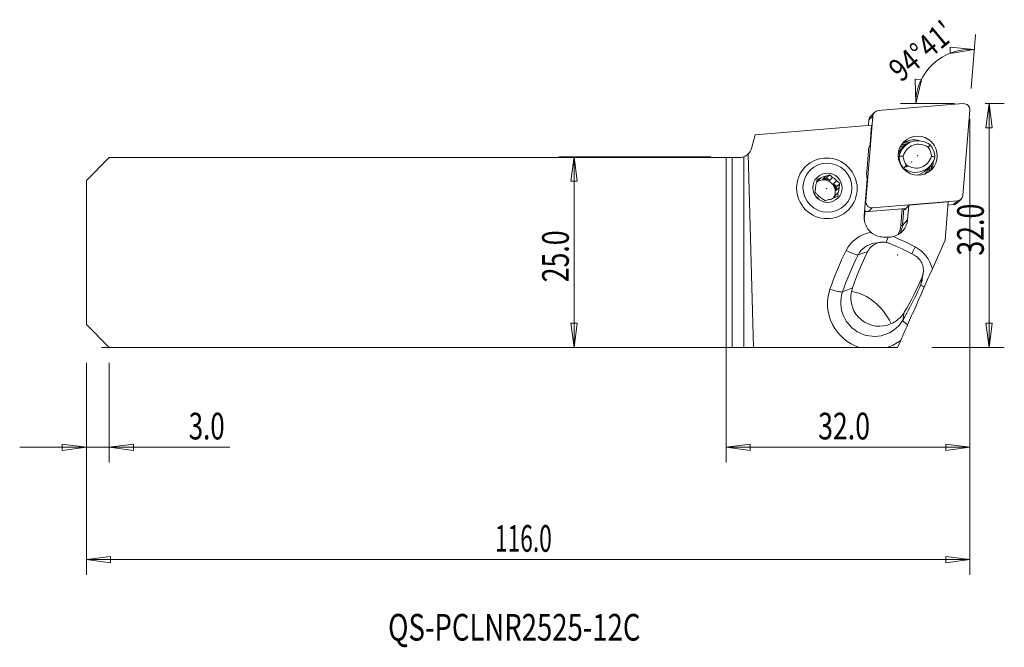
# Model space of a CAD drawing. Units: millimetres. Extents: x -93 to 37, y -52 to 31.
import ezdxf

# ---------------------------------------------------------------- set-up
doc = ezdxf.new("R2010")
doc.units = ezdxf.units.MM
for name, color, linetype in [('1', 4, 'Continuous'), ('2', 7, 'Continuous'), ('SK1', 4, 'Continuous'), ('SK2', 7, 'Continuous'), ('SK6', 5, 'Continuous')]:
    doc.layers.add(name, color=color, linetype=linetype)
doc.styles.add('iso_b_vert', font='simplex.shx')
doc.dimstyles.get("Standard").update_dxf_attribs({"dimtxt": 0.18, "dimasz": 0.18, "dimexe": 0.18, "dimexo": 0.0625, "dimgap": 0.09, "dimtad": 1, "dimzin": 0, "dimdsep": 52, "dimtxsty": 'Standard', "dimcen": 0.09, "dimadec": 0, "dimazin": 0, "dimtfac": 1, "dimtdec": 4, "dimtofl": 0, "dimtmove": 0, "dimatfit": 3, "dimfxl": 1, "dimtolj": 1, "dimtzin": 0, "dimarcsym": 0})

# ---------------------------------------------------------------- blocks, each defined once
blk = doc.blocks.new('_U0')
at = {"layer": '2', "lineweight": 13}
for p, q in [((34, 19.5), (36.522884, 19.5)), ((34.522884, 19.5), (34.104888, 16.324998)), ((34.522884, -12.5), (34.522884, 19.5)), ((34.522884, 19.5), (34.940881, 16.325002)), ((34.940881, 16.325002), (34.104888, 16.324998)), ((34.104888, -9.325002), (34.940881, -9.324998)), ((34.522884, -12.5), (34.104888, -9.325002)), ((34.522884, -12.5), (34.940881, -9.324998)), ((27, -12.5), (36.522884, -12.5))]:
    blk.add_line(p, q, dxfattribs=at)
at = {"layer": '2', "lineweight": 18, "insert": (33.833251, -0.449699), "char_height": 3.5, "attachment_point": 7, "rotation": 90, "line_spacing_factor": 1.084337, "style": 'iso_b_vert'}
blk.add_mtext('\\W0.7346;32.0', dxfattribs=at)
blk = doc.blocks.new('_Closed')
at = {"lineweight": -2}
for p, q in [((-1, 0.166667), (0, 0)), ((-1, 0.166667), (-1, -0.166667)), ((0, 0), (-1, -0.166667)), ((0, 0), (-1, 0))]:
    blk.add_line(p, q, dxfattribs=at)
blk = doc.blocks.new('_U1')
at = {"layer": 'SK2', "lineweight": 13}
for p, q in [((-2, 12.5), (-21.966021, 12.5)), ((-19.966021, 12.5), (-20.384017, 9.324998)), ((-19.966021, 12.5), (-19.966021, -12.5)), ((-19.966021, 12.5), (-19.548024, 9.325002)), ((-19.548024, 9.325002), (-20.384017, 9.324998)), ((-20.384017, -9.325002), (-19.548024, -9.324998)), ((-19.966021, -12.5), (-20.384017, -9.325002)), ((-19.966021, -12.5), (-19.548024, -9.324998)), ((-82, -12.5), (-17.966021, -12.5))]:
    blk.add_line(p, q, dxfattribs=at)
at = {"layer": 'SK2', "lineweight": 18, "insert": (-20.655654, -3.949699), "char_height": 3.5, "attachment_point": 7, "rotation": 90, "line_spacing_factor": 1.084337, "style": 'iso_b_vert'}
blk.add_mtext('\\W0.7346;25.0', dxfattribs=at)
blk = doc.blocks.new('_U2')
at = {"layer": 'SK2', "lineweight": 13}
for p, q in [((32, 17.5), (32, -42.344955)), ((-84, -14.5), (-84, -42.344955)), ((-84, -40.344955), (-80.825002, -39.926958)), ((-80.825002, -39.926958), (-80.824998, -40.762951)), ((32, -40.344955), (28.824998, -39.926958)), ((28.825002, -40.762951), (28.824998, -39.926958)), ((-84, -40.344955), (32, -40.344955)), ((-84, -40.344955), (-80.824998, -40.762951)), ((32, -40.344955), (28.825002, -40.762951))]:
    blk.add_line(p, q, dxfattribs=at)
at = {"layer": 'SK2', "lineweight": 18, "insert": (-30.354566, -39.312321), "char_height": 3.5, "attachment_point": 7, "line_spacing_factor": 1.084337, "style": 'iso_b_vert'}
blk.add_mtext('\\W0.6261;116.0', dxfattribs=at)
blk = doc.blocks.new('_U3')
at = {"layer": '2', "lineweight": 13}
for p, q in [((32, 17.5), (32, -27.6)), ((0, 10.5), (0, -27.6)), ((0, -25.6), (3.174998, -25.182003)), ((0, -25.6), (32, -25.6)), ((0, -25.6), (3.175002, -26.017997)), ((3.174998, -25.182003), (3.175002, -26.017997)), ((32, -25.6), (28.824998, -25.182003)), ((28.825002, -26.017997), (28.824998, -25.182003)), ((32, -25.6), (28.825002, -26.017997))]:
    blk.add_line(p, q, dxfattribs=at)
at = {"layer": '2', "lineweight": 18, "insert": (12.078301, -24.567366), "char_height": 3.5, "attachment_point": 7, "line_spacing_factor": 1.084337, "style": 'iso_b_vert'}
blk.add_mtext('\\W0.7346;32.0', dxfattribs=at)
blk = doc.blocks.new('_U4')
at = {"layer": 'SK2', "lineweight": 13}
for p, q in [((-84, -14.5), (-84, -27.6)), ((-81, -14.5), (-81, -27.6)), ((-65.146068, -25.6), (-92.75, -25.6)), ((-84, -25.6), (-87.175002, -25.182003)), ((-87.174998, -26.017997), (-87.175002, -25.182003)), ((-84, -25.6), (-87.174998, -26.017997)), ((-81, -25.6), (-77.825002, -25.182003)), ((-81, -25.6), (-77.824998, -26.017997)), ((-77.825002, -25.182003), (-77.824998, -26.017997))]:
    blk.add_line(p, q, dxfattribs=at)
at = {"layer": 'SK2', "lineweight": 18, "insert": (-70.5595, -24.567366), "char_height": 3.5, "attachment_point": 7, "line_spacing_factor": 1.084337, "style": 'iso_b_vert'}
blk.add_mtext('\\W0.7121;3.0', dxfattribs=at)

msp = doc.modelspace()

# ---------------------------------------------------------------- linework, layer by layer
at = {"layer": '1', "lineweight": 13}
for p, q in [((32.58082, 26.58994), (29.39535, 26.91875)), ((29.41879, 26.08309), (29.39535, 26.91875)), ((32.58082, 26.58994), (29.41879, 26.08309)), ((24.88631, 19.5), (24.81869, 22.70168)), ((24.81869, 22.70168), (25.64965, 22.61009)), ((24.88631, 19.5), (25.64965, 22.61009)), ((31.13755, 19.49737), (19.96285, 18.58191)), ((19.47428, 18.35606), (18.97915, 17.86039)), ((31.07888, 7.46307), (31.99735, 18.63735)), ((19.24905, 17.86832), (18.33058, 6.69403)), ((18.69213, 16.62083), (18.75393, 17.37265)), ((19.24905, 17.86832), (18.75393, 17.37265)), ((0.77228, -12.5), (0.77228, 12.425)), ((2.31776, 12.52086), (2.31776, -12.5)), ((18.28535, 6.64875), (18.33058, 6.69403)), ((19.19038, 5.83401), (30.36508, 6.74947)), ((29.86996, 6.2538), (30.36508, 6.74947)), ((30.35854, 6.47965), (30.85366, 6.97532)), ((19.19038, 5.83401), (18.69526, 5.33834)), ((23.62051, 5.74183), (18.69526, 5.33834)), ((29.86996, 6.2538), (29.11864, 6.19225)), ((23.13908, 3.48984), (23.81601, 4.25985)), ((22.94722, 3.48756), (23.13908, 3.48984)), ((18.59474, 0.09917), (17.33453, -0.34641)), ((25.56135, -4.21905), (25.72595, -3.25773)), ((16.59719, -4.68276), (15.28319, -5.21144)), ((23.39031, -7.88051), (23.18606, -8.93159))]:
    msp.add_line(p, q, dxfattribs=at)
at = {"layer": '1', "lineweight": 18}
for p, q in [((3.79732, 15.40066), (19.10781, 16.65493)), ((18.90085, 14.13696), (19.10781, 16.65493)), ((3.79732, 15.40066), (3.31776, 13.61089)), ((23.35368, 14.38529), (23.44039, 14.41643)), ((18.45428, 10.5267), (18.68132, 13.28891)), ((22.84783, 13.31542), (22.93405, 13.40173)), ((23.40151, 13.87517), (22.94407, 13.41722)), ((23.2023, 13.81748), (23.19125, 13.80643)), ((0, 12.425), (0.77228, 12.425)), ((0, -12.5), (0, 12.425)), ((0.77228, 12.425), (1.77228, 12.425)), ((3.60418, -12.5), (2.90773, 12.89773)), ((22.71419, 12.615), (22.61023, 12.51092)), ((23.25404, 10.97603), (23.30094, 11.02298)), ((26.08562, 10.26312), (26.18746, 10.36507)), ((26.24339, 10.77243), (26.70083, 11.23037)), ((12.04914, 9.3515), (11.90273, 9.29893)), ((12.44264, 9.74543), (12.04914, 9.3515)), ((12.68653, 9.58036), (13.08003, 9.9743)), ((13.1848, 9.75927), (12.68653, 9.58036)), ((13.1848, 9.75927), (13.5901, 10.16502)), ((13.5936, 9.4155), (13.1848, 9.75927)), ((13.9871, 9.80943), (13.5936, 9.4155)), ((14.11655, 8.97574), (14.51004, 9.36967)), ((18.13247, 4.78869), (18.53213, 9.65098)), ((14.52535, 8.63196), (14.11655, 8.97574)), ((14.32144, 7.44066), (14.71494, 7.8346)), ((14.43588, 8.10929), (14.52535, 8.63196)), ((14.82938, 8.50322), (14.43588, 8.10929)), ((14.52535, 8.63196), (14.93065, 9.03772)), ((14.27837, 7.18905), (14.32144, 7.44066)), ((29.15413, 6.62383), (23.97356, 6.17662)), ((29.15413, 6.62383), (28.7383, 1.56472)), ((18.14401, 4.25427), (18.24131, 5.43793)), ((22.94722, 3.48756), (23.12919, 5.70155)), ((23.32217, 5.71736), (23.13908, 3.48984)), ((23.45679, 5.70062), (23.45909, 5.72861)), ((23.45679, 5.70062), (23.59674, 5.7127)), ((23.45865, 5.54277), (23.45679, 5.70062)), ((23.45865, 5.54277), (23.97356, 6.17662)), ((23.81601, 4.25985), (23.97356, 6.17662)), ((20.25145, 1.29676), (19.42663, 1.17055)), ((28.7383, 1.56472), (27.07881, -2.18053)), ((25.75208, -3.5429), (25.87642, -2.72422)), ((22.91709, -11.57297), (22.50633, -12.5)), ((0, -12.5), (0.77228, -12.5)), ((0.77228, -12.5), (2.31776, -12.5)), ((2.31776, -12.5), (3.60418, -12.5)), ((17.51264, -12.5), (3.60418, -12.5)), ((22.50633, -12.5), (21.14358, -12.5))]:
    msp.add_line(p, q, dxfattribs=at)
for centre, radius, start, end in [((23.8452, 11.34547), 3.1, 83.117423, 96.684897), ((1.77228, 14.025), 1.6, 315.20712, 345), ((1.77228, 14.025), 1.6, 289.93329, 315.20712), ((23.8452, 11.34547), 3.1, 351.87473, 3.00913)]:
    msp.add_arc(centre, radius, start, end, dxfattribs=at)
at = {"layer": '1', "lineweight": 13}
for centre, major_axis, ratio, start_param, end_param in [((31.21055, 18.71056), (-0.56158, 0.56096), 0.989121, -2.444146976, -0.698817724), ((20.03585, 17.79511), (-0.56158, 0.56096), 0.989121, -0.698817724, 0.697445677), ((19.54073, 17.29944), (0.56158, -0.56096), 0.989121, 3.141582698, -2.444146976), ((24.66885, 12.17002), (-1.82393, 1.82192), 0.989121, -1.085116785, -0.137828608), ((24.85387, 12.14564), (1.66262, -1.66078), 0.989121, -3.141554977, -2.801640694), ((23.88679, 11.3871), (2.01637, -2.01414), 0.989121, 2.412724959, 2.66098757), ((24.66885, 12.17002), (-1.82393, 1.82192), 0.989121, -3.003746373, -2.416661365), ((24.4039, 12.60989), (-1.83949, 1.83746), 0.989121, 2.611327706, 3.141586567), ((23.88679, 11.3871), (2.01637, -2.01414), 0.989121, 0.480597772, 0.693196776), ((19.11738, 6.62082), (-0.56158, 0.56096), 0.989121, 0.697445677, 2.442774929), ((29.79696, 7.04061), (0.56158, -0.56096), 0.989121, -0.698817724, -0.000009309), ((30.29208, 7.53627), (-0.56158, 0.56096), 0.989121, 2.442774929, -2.444146976), ((18.62226, 6.12515), (0.56158, -0.56096), 0.989121, -1.373141902, -0.698817724), ((19.73699, -1.80532), (3.15977, -3.15629), 0.989121, 2.506871321, -2.82645878), ((21.57375, 2.45851), (0.6155, 1.47688), 0.05645, 1.925239428, 2.581774021), ((5.89832, -35.74981), (29.33716, -29.3048), 0.989121, 1.873715005, 1.949992708), ((52.64167, -18.6409), (29.33716, -29.3048), 0.989121, -2.82645878, -2.692689356), ((15.93154, 0.39336), (1.42905, -0.71958), 0.139862, -1.616859954, -0.13333009), ((19.88884, -1.65331), (-2.03209, 2.02984), 0.989121, -0.628892487, 0.315133873), ((24.97942, 0.85534), (0.74597, 1.41546), 0.043883, 1.711807282, 2.456979413), ((22.77586, -3.23582), (3.15977, -3.15629), 0.989121, 1.030187247, 1.873715005), ((52.79351, -18.48889), (-28.20947, 28.17835), 0.989121, 0.315133873, 0.448903298), ((22.9277, -3.08381), (-2.03209, 2.02984), 0.989121, -2.759966873, -2.512676335), ((19.26605, -6.827), (4.23717, -4.2325), 0.989121, -2.692689356, -1.090215408), ((13.7982, -4.66615), (1.51281, -0.52097), 0.132532, -1.635250057, -0.151720193), ((27.03737, -4.83453), (1.47406, -0.62222), 0.136524, -3.10965909, -2.278674533), ((19.4179, -6.67499), (-3.10948, 3.10605), 0.989121, 0.448903298, -2.893736297), ((-10.99903, 11.54041), (-28.20947, 28.17835), 0.989121, -2.893736297, -2.856801313), ((24.56713, -9.73545), (-1.37694, 0.81489), 0.142611, 0.050796591, 1.08597027), ((19.26605, -6.827), (4.23717, -4.2325), 0.989121, -0.470745732, -0.13163086)]:
    msp.add_ellipse(centre, major_axis=major_axis, ratio=ratio, start_param=start_param, end_param=end_param, dxfattribs=at)
msp.add_ellipse((25.16397, 12.66569), major_axis=(-1.82393, 1.82192), ratio=0.989121, dxfattribs=at)
at = {"layer": '1', "lineweight": 18}
for centre, major_axis, ratio, start_param, end_param in [((25.241, 12.0377), (1.83949, -1.83746), 0.989121, 1.702388291, -2.576424963), ((25.29298, 12.08974), (-1.48574, 1.4841), 0.989121, -1.415308727, 0.541272054), ((23.88679, 11.3871), (2.17491, -2.17251), 0.989121, 2.242217629, 2.496700734), ((22.80703, 14.16231), (-0.70373, -0.25936), 0.062261, -2.888729732, -2.712996694), ((21.25856, 13.0491), (1.83949, -1.83746), 0.989121, -2.785484748, -2.444146976), ((24.78356, 11.57976), (-1.83949, 1.83746), 0.989121, -0.000013381, 0.054482758), ((25.10315, 12.60481), (-1.30887, 1.30743), 0.989121, -2.351128443, -1.664500883), ((25.05117, 12.55277), (1.66262, -1.66078), 0.989121, 0.763685, 1.503870981), ((24.94721, 12.44869), (-1.66262, 1.66078), 0.989121, 0.763685, 0.782374861), ((25.05117, 12.55277), (1.66262, -1.66078), 0.989121, -2.377907653, -1.637721673), ((25.10315, 12.60481), (-1.30887, 1.30743), 0.989121, 0.790464211, 1.47709177), ((24.86134, 13.06783), (1.83949, -1.83746), 0.989121, -1.439204363, 0.56516769), ((24.91332, 13.11987), (-1.48574, 1.4841), 0.989121, 1.726283927, -2.6003206), ((21.03152, 10.2869), (1.83949, -1.83746), 0.989121, -2.444146976, -2.102809204), ((23.88679, 11.3871), (2.17491, -2.17251), 0.989121, 0.630604013, 0.829718654), ((12.78746, 7.94121), (-1.10016, 1.09894), 0.989121, -2.910676516, -0.147449103), ((12.89143, 8.04529), (-1.10016, 1.09894), 0.989121, -0.215489634, -0.063264892), ((13.28492, 8.43922), (-1.10016, 1.09894), 0.989121, -0.658547039, -0.215489634), ((12.89143, 8.04529), (-1.10016, 1.09894), 0.989121, -1.262687185, -0.658547039), ((13.28492, 8.43922), (-1.10016, 1.09894), 0.989121, -1.70574459, -1.262687185), ((13.28492, 8.43922), (-1.10016, 1.09894), 0.989121, 0.388650512, 0.831707917), ((12.89143, 8.04529), (-1.10016, 1.09894), 0.989121, -2.309884736, -1.70574459), ((13.28492, 8.43922), (-1.10016, 1.09894), 0.989121, -2.752942141, -2.309884736), ((13.28492, 8.43922), (-1.10016, 1.09894), 0.989121, 1.435848063, 1.878905469), ((13.28492, 8.43922), (-1.10016, 1.09894), 0.989121, 2.483045615, 2.92610302), ((12.89143, 8.04529), (-1.10016, 1.09894), 0.989121, -2.980051511, -2.752942141), ((20.70971, 4.54888), (1.83949, -1.83746), 0.989121, -2.444146976, -1.491428851), ((21.30445, 4.49354), (-1.79261, 1.79064), 0.989121, 2.615538614, -2.444146976), ((20.52473, 3.71296), (-1.72904, 1.72713), 0.989121, -2.994907301, -2.444146976), ((20.54314, 3.73139), (1.85284, -1.8508), 0.989121, 0.28879337, 0.697445677), ((20.1499, -5.94218), (-2.67957, -2.68253), 0.989037, -1.006664198, 1.21046882), ((-88.13099, -236.00705), (106.19444, 230.37557), 0.157683, -0.121694102, 0.041248316), ((-10.99903, 11.54041), (-28.20947, 28.17835), 0.989121, -2.856801305, -2.759966873)]:
    msp.add_ellipse(centre, major_axis=major_axis, ratio=ratio, start_param=start_param, end_param=end_param, dxfattribs=at)
for centre, major_axis in [((13.22775, 8.38198), (2.82999, -2.82687)), ((13.30728, 8.4616), (2.28875, -2.28623)), ((13.30728, 8.4616), (1.36362, -1.36212))]:
    msp.add_ellipse(centre, major_axis=major_axis, ratio=0.989121, dxfattribs=at)
for points, knots in [([(23.8405, 14.2585), (23.83956, 14.25807), (23.83861, 14.25764), (23.80792, 14.24367), (23.76586, 14.22648), (23.63835, 14.17276), (23.542, 14.13017), (23.40936, 14.06191), (23.37288, 14.04223), (23.33639, 14.02151)], [0, 0, 0, 0, 0.009462128, 0.009462128, 0.301855235, 0.301855235, 0.810235857, 0.810235857, 1, 1, 1, 1]), ([(24.03846, 14.31316), (23.99927, 14.30528), (23.96038, 14.29642), (23.90382, 14.282), (23.88586, 14.27719), (23.86797, 14.27217)], [0, 0, 0, 0, 0.683924983, 0.683924983, 1, 1, 1, 1]), ([(22.93405, 13.40173), (22.94104, 13.40873), (22.9382, 13.40485), (22.91565, 13.3766), (22.89242, 13.34766), (22.81832, 13.24728), (22.75959, 13.15902), (22.68042, 13.01418), (22.65589, 12.96524), (22.63255, 12.91401)], [0, 0, 0, 0, 0.180372236, 0.180372236, 0.404998268, 0.404998268, 0.80960126, 0.80960126, 1, 1, 1, 1]), ([(22.84783, 13.31542), (22.84441, 13.312), (22.8442, 13.31478), (22.8499, 13.33151), (22.85706, 13.34763), (22.88316, 13.39984), (22.90718, 13.44244), (22.99382, 13.57885), (23.07179, 13.68043), (23.25839, 13.87817), (23.37152, 13.97613), (23.49488, 14.06194)], [0, 0, 0, 0, 0.07315547, 0.07315547, 0.16195371, 0.16195371, 0.316184759, 0.316184759, 0.642620269, 0.642620269, 1, 1, 1, 1]), ([(2.31776, 12.52086), (2.27155, 12.5041), (2.19545, 12.47859), (2.0065, 12.43964), (1.89635, 12.425), (1.77228, 12.425)], [0, 0, 0, 0, 0.530543621, 0.530543621, 1, 1, 1, 1]), ([(26.02759, 10.21924), (26.16046, 10.33004), (26.28185, 10.456), (26.54449, 10.79644), (26.67025, 11.03022), (26.76875, 11.30445), (26.78024, 11.33873), (26.79101, 11.37313)], [0, 0, 0, 0, 0.369828995, 0.369828995, 0.922553338, 0.922553338, 1, 1, 1, 1]), ([(11.95618, 9.57835), (11.94574, 9.52503), (11.93535, 9.47153), (11.9012, 9.29395), (11.8777, 9.16891), (11.85491, 9.04385)], [0, 0, 0, 0, 0.300940879, 0.300940879, 1, 1, 1, 1]), ([(14.93065, 9.03772), (14.88861, 9.07015), (14.84644, 9.10287), (14.70656, 9.21214), (14.60822, 9.29017), (14.51004, 9.36967)], [0, 0, 0, 0, 0.300940879, 0.300940879, 1, 1, 1, 1]), ([(11.66281, 7.86437), (11.70168, 7.82876), (11.74087, 7.79306), (11.87168, 7.67471), (11.96496, 7.5916), (12.0598, 7.50878)], [0, 0, 0, 0, 0.300940879, 0.300940879, 1, 1, 1, 1]), ([(14.63728, 7.32374), (14.64455, 7.37388), (14.65196, 7.4244), (14.67705, 7.5929), (14.69548, 7.71286), (14.71494, 7.8346)], [0, 0, 0, 0, 0.300940879, 0.300940879, 1, 1, 1, 1]), ([(21.08728, 1.99208), (20.93387, 1.97341), (20.77765, 1.96891), (20.33527, 1.99454), (20.04104, 2.05764), (19.53175, 2.25391), (19.30347, 2.38084), (19.08312, 2.55647), (19.06332, 2.5728), (19.0438, 2.58945)], [0, 0, 0, 0, 0.21664963, 0.21664963, 0.615760065, 0.615760065, 0.965423597, 0.965423597, 1, 1, 1, 1]), ([(18.59474, 0.09917), (18.6348, 0.17917), (18.67989, 0.25689), (18.86663, 0.53755), (19.04181, 0.72294), (19.43922, 1.02183), (19.66691, 1.13938), (20.14379, 1.29183), (20.39964, 1.32838), (20.90404, 1.31573), (21.15951, 1.26588), (21.41947, 1.16794), (21.44233, 1.1589), (21.46503, 1.14949)], [0, 0, 0, 0, 0.080378025, 0.080378025, 0.303809009, 0.303809009, 0.527423552, 0.527423552, 0.752290458, 0.752290458, 0.978363113, 0.978363113, 1, 1, 1, 1]), ([(21.08728, 1.99208), (21.09066, 1.99172), (21.09404, 1.99136), (21.15886, 1.98461), (21.22043, 1.98043), (21.28194, 1.97852)], [0, 0, 0, 0, 0.052084853, 0.052084853, 1, 1, 1, 1]), ([(21.28194, 1.97852), (21.43818, 1.97366), (21.59536, 1.98368), (21.8223, 2.02091), (21.89419, 2.03613), (21.96536, 2.05469)], [0, 0, 0, 0, 0.682965261, 0.682965261, 1, 1, 1, 1]), ([(24.68917, -0.36822), (24.88799, -0.4736), (25.07319, -0.61064), (25.41161, -0.94951), (25.56263, -1.16211), (25.78362, -1.61857), (25.85671, -1.86873), (25.91575, -2.37012), (25.90289, -2.62828), (25.81955, -3.00454), (25.77828, -3.13393), (25.72595, -3.25773)], [0, 0, 0, 0, 0.201487485, 0.201487485, 0.427789724, 0.427789724, 0.653930622, 0.653930622, 0.879047591, 0.879047591, 1, 1, 1, 1]), ([(26.01436, -4.58284), (25.64079, -5.42594), (25.26546, -6.27302), (24.53425, -7.92326), (24.17839, -8.7264), (23.82258, -9.52941)], [0, 0, 0, 0, 0.514331407, 0.514331407, 1, 1, 1, 1]), ([(23.39031, -7.88051), (23.18344, -8.22885), (22.91515, -8.54512), (22.3318, -9.036), (22.01899, -9.22767), (21.68788, -9.36799)], [0, 0, 0, 0, 0.529395434, 0.529395434, 1, 1, 1, 1]), ([(21.14358, -12.5), (20.53058, -12.5), (19.91998, -12.5), (18.69326, -12.5), (18.10345, -12.5), (17.51264, -12.5)], [0, 0, 0, 0, 0.5, 0.5, 1, 1, 1, 1])]:
    msp.add_open_spline(points, degree=3, knots=knots, dxfattribs=at)
for points, degree in [([(23.49488, 14.06194), (23.61054, 14.14239), (23.73611, 14.2135), (23.86797, 14.27217)], 3), ([(23.33639, 14.02151), (23.20015, 13.96193), (23.05863, 13.90077), (22.91223, 13.83824)], 3), ([(23.24454, 13.84757), (23.43222, 14.01355)], 1), ([(26.80139, 14.08255), (26.70547, 13.97885), (26.60943, 13.87515), (26.51314, 13.77142)], 3), ([(22.71419, 12.615), (22.89712, 12.61143), (23.08012, 12.60792), (23.26329, 12.60453)], 3), ([(26.94301, 12.60508), (27.09155, 12.56703), (27.23989, 12.52882), (27.38815, 12.49053)], 3), ([(23.69315, 11.43819), (23.56224, 11.2998), (23.43154, 11.16139), (23.30094, 11.02298)], 3), ([(12.44264, 9.74543), (12.2763, 9.68724), (12.11334, 9.63142), (11.95618, 9.57835)], 3), ([(13.5901, 10.16502), (13.42202, 10.1013), (13.25007, 10.03687), (13.08003, 9.9743)], 3), ([(13.98709, 9.80943), (13.85127, 9.92803), (13.7187, 10.04721), (13.5901, 10.16502)], 3), ([(11.74047, 8.37523), (11.7126, 8.20091), (11.68685, 8.03024), (11.66281, 7.86437)], 3), ([(14.82938, 8.50322), (14.86201, 8.68231), (14.89611, 8.86133), (14.93065, 9.03772)], 3), ([(12.58276, 7.06902), (12.72334, 6.95518), (12.86427, 6.84436), (13.00336, 6.73706)], 3), ([(13.48982, 6.90415), (13.32348, 6.84596), (13.16051, 6.79014), (13.00336, 6.73706)], 3), ([(14.63728, 7.32374), (14.4692, 7.26002), (14.29725, 7.19559), (14.12721, 7.13301)], 3), ([(16.59719, -4.68276), (17.1532, -3.04432), (17.81883, -1.45034), (18.59474, 0.09917)], 3), ([(21.46503, 1.14949), (22.56374, 0.69439), (23.64237, 0.18664), (24.68917, -0.36822)], 3), ([(27.07881, -2.18053), (26.71475, -3.00217), (26.37839, -3.76129), (26.01436, -4.58284)], 3), ([(25.72595, -3.25773), (25.05089, -4.85457), (24.27227, -6.39535), (23.39031, -7.88051)], 3), ([(16.47515, -5.13693), (16.50597, -4.98324), (16.54681, -4.83124), (16.59719, -4.68276)], 3), ([(23.82258, -9.52941), (23.52127, -10.20942), (23.21626, -10.8978), (22.91709, -11.57297)], 3)]:
    msp.add_open_spline(points, degree=degree, dxfattribs=at)
at = {"layer": '2', "lineweight": 13}
for p, q in [((32.1633, 21.49332), (32.74412, 28.58326)), ((30, 19.5), (22.88631, 19.5))]:
    msp.add_line(p, q, dxfattribs=at)
msp.add_arc((32, 19.5), 7.11369, 85.316667, 180, dxfattribs=at)
at = {"layer": '2', "lineweight": 18}
for p in [(24.33902, 11.83984), (25.16397, 12.66569), (25.16397, 12.66569), (13.17925, 8.33344), (22.5269, -0.37713), (0, -12.5)]:
    msp.add_point(p, dxfattribs=at)
at = {"layer": 'SK1', "lineweight": 18}
for p, q in [((-81, 12.425), (-84, 9.425)), ((-81, 12.425), (0, 12.425)), ((0, -12.5), (0, 12.425)), ((-84, 9.425), (-84, -9.5)), ((-81, -12.5), (-84, -9.5)), ((-81, -12.5), (0, -12.5))]:
    msp.add_line(p, q, dxfattribs=at)
at = {"layer": 'SK2', "lineweight": 18}
for p in [(23.69164, 11.22667), (12.05415, 7.20709)]:
    msp.add_point(p, dxfattribs=at)

# ---------------------------------------------------------------- texts
at = {"layer": '2', "lineweight": 18, "insert": (22.94328, 22.22039), "char_height": 3, "attachment_point": 7, "rotation": 39.5727452, "line_spacing_factor": 1.084337, "style": 'iso_b_vert'}
msp.add_mtext("\\W0.8098;94%%d41'", dxfattribs=at)
at = {"layer": 'SK6', "lineweight": 18, "insert": (-44.3814, -50.96737), "char_height": 3.5, "attachment_point": 7, "line_spacing_factor": 1.084337, "style": 'iso_b_vert'}
msp.add_mtext('\\W0.7565;QS-PCLNR2525-12C', dxfattribs=at)

# ---------------------------------------------------------------- dimensions: what is measured, and where the dimension line sits
at = {"layer": '2', "lineweight": 18}
dim = msp.add_linear_dim(base=(32, -25.6), p1=(0, 12.5), p2=(32, 19.5), dimstyle='Standard', override={"dimtxt": 3.5, "dimasz": 3.175, "dimexe": 2, "dimexo": 2, "dimgap": 1.75, "dimtad": 1, "dimtih": 1, "dimtoh": 0, "dimdec": 1, "dimlfac": 1, "dimzin": 8, "dimdsep": 46, "dimlunit": 2, "dimpost": '', "dimtxsty": 'iso_b_vert', "dimblk1": 'Closed', "dimblk2": 'Closed', "dimsah": 1, "dimse1": 0, "dimse2": 0, "dimsd1": 0, "dimsd2": 0, "dimclrd": 2, "dimclre": 2, "dimclrt": 7, "dimtol": 0, "dimtfac": 1, "dimtdec": 4, "dimtofl": 1, "dimtmove": 0, "dimtzin": 8, "dimlwd": 13, "dimlwe": 13}, dxfattribs=at)
dim.commit()
dim.dimension.update_dxf_attribs({"geometry": '_U3', "text_midpoint": (16, -25.6)})
dim = msp.add_linear_dim(base=(34.52288, 19.5), p1=(25, -12.5), p2=(32, 19.5), angle=90, dimstyle='Standard', override={"dimtxt": 3.5, "dimasz": 3.175, "dimexe": 2, "dimexo": 2, "dimgap": 1.75, "dimtad": 1, "dimtih": 0, "dimtoh": 0, "dimdec": 1, "dimlfac": 1, "dimzin": 8, "dimdsep": 46, "dimlunit": 2, "dimpost": '', "dimtxsty": 'iso_b_vert', "dimblk1": 'Closed', "dimblk2": 'Closed', "dimsah": 1, "dimse1": 0, "dimse2": 0, "dimsd1": 0, "dimsd2": 0, "dimclrd": 2, "dimclre": 2, "dimclrt": 7, "dimtol": 0, "dimtfac": 1, "dimtdec": 4, "dimtofl": 1, "dimtmove": 0, "dimtzin": 8, "dimlwd": 13, "dimlwe": 13}, dxfattribs=at)
dim.commit()
dim.dimension.update_dxf_attribs({"geometry": '_U0', "text_midpoint": (34.52288, 3.5)})
at = {"layer": 'SK2', "lineweight": 18}
for base, p2, override, picture, middle in [((32, -40.34495), (32, 19.5), {"dimtxt": 3.5, "dimasz": 3.175, "dimexe": 2, "dimexo": 2, "dimgap": 1.75, "dimtad": 1, "dimtih": 1, "dimtoh": 0, "dimdec": 1, "dimlfac": 1, "dimzin": 8, "dimdsep": 46, "dimlunit": 2, "dimpost": '', "dimtxsty": 'iso_b_vert', "dimblk1": 'Closed', "dimblk2": 'Closed', "dimsah": 1, "dimse1": 0, "dimse2": 0, "dimsd1": 0, "dimsd2": 0, "dimclrd": 2, "dimclre": 2, "dimclrt": 7, "dimtol": 0, "dimtfac": 1, "dimtdec": 4, "dimtofl": 1, "dimtmove": 0, "dimtzin": 8, "dimlwd": 13, "dimlwe": 13}, '_U2', (-26, -40.34495)), ((-81, -25.6), (-81, -12.5), {"dimtxt": 3.5, "dimasz": 3.175, "dimexe": 2, "dimexo": 2, "dimgap": 1.75, "dimtad": 1, "dimtih": 1, "dimtoh": 0, "dimdec": 4, "dimlfac": 1, "dimzin": 8, "dimdsep": 46, "dimlunit": 2, "dimpost": '', "dimtxsty": 'iso_b_vert', "dimblk1": 'Closed', "dimblk2": 'Closed', "dimsah": 1, "dimse1": 0, "dimse2": 0, "dimsd1": 0, "dimsd2": 0, "dimclrd": 2, "dimclre": 2, "dimclrt": 7, "dimtol": 0, "dimtfac": 1, "dimtdec": 4, "dimtofl": 1, "dimtmove": 0, "dimtzin": 8, "dimlwd": 13, "dimlwe": 13}, '_U4', (-66.48333, -25.6))]:
    dim = msp.add_linear_dim(base=base, p1=(-84, -12.5), p2=p2, dimstyle='Standard', override=override, dxfattribs=at)
    dim.commit()
    dim.dimension.update_dxf_attribs({"geometry": picture, "text_midpoint": middle})
dim = msp.add_linear_dim(base=(-19.96602, -12.5), p1=(0, 12.5), p2=(-84, -12.5), angle=90, dimstyle='Standard', override={"dimtxt": 3.5, "dimasz": 3.175, "dimexe": 2, "dimexo": 2, "dimgap": 1.75, "dimtad": 1, "dimtih": 0, "dimtoh": 0, "dimdec": 1, "dimlfac": 1, "dimzin": 8, "dimdsep": 46, "dimlunit": 2, "dimpost": '', "dimtxsty": 'iso_b_vert', "dimblk1": 'Closed', "dimblk2": 'Closed', "dimsah": 1, "dimse1": 0, "dimse2": 0, "dimsd1": 0, "dimsd2": 0, "dimclrd": 2, "dimclre": 2, "dimclrt": 7, "dimtol": 0, "dimtfac": 1, "dimtdec": 4, "dimtofl": 1, "dimtmove": 0, "dimtzin": 8, "dimlwd": 13, "dimlwe": 13}, dxfattribs=at)
dim.commit()
dim.dimension.update_dxf_attribs({"geometry": '_U1', "text_midpoint": (-19.96602, 0)})

doc.saveas('drawing.dxf')
